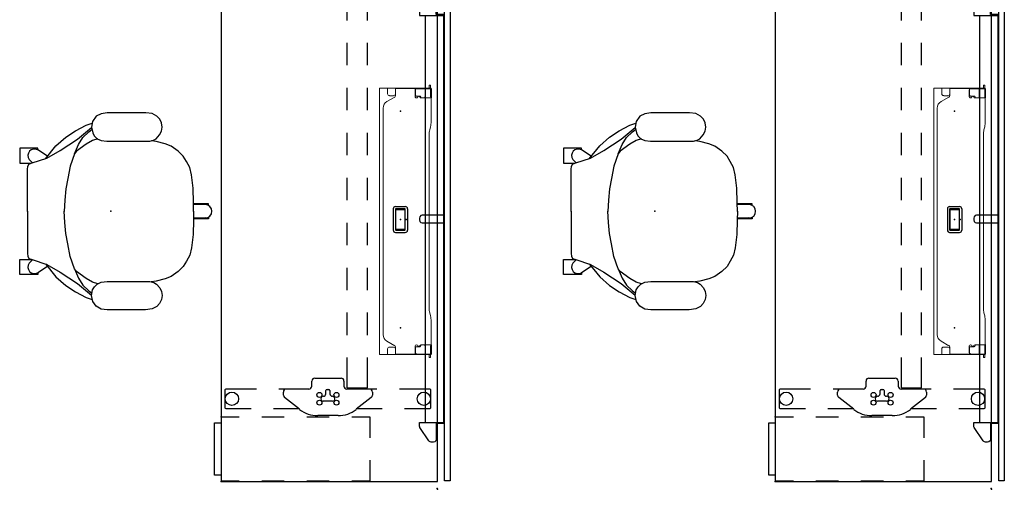
# Model space of a CAD drawing. Units: inches. Extents: x 0 to 499, y -1 to 452.
# Drawn here: x 158 to 290, y 293 to 355 of the extents above; entities that cross this region are included whole.
import ezdxf

# ---------------------------------------------------------------- set-up
doc = ezdxf.new("R2010")
doc.units = ezdxf.units.IN
doc.header["$MEASUREMENT"] = 0
for name, color, linetype in [('ELEC', 1, 'Continuous'), ('SEAT', 5, 'Continuous'), ('STORAGE', 4, 'Continuous'), ('TABLE', 6, 'Continuous'), ('TABLE-ELEC', 1, 'Continuous'), ('TERRITORY', 5, 'Continuous')]:
    doc.layers.add(name, color=color, linetype=linetype)

# ---------------------------------------------------------------- blocks, each defined once
blk = doc.blocks.new('UDV6GTS_3072L08E3_11P')
at = {"layer": 'TABLE'}
for p, q in [((70.94, 0), (1.06, 0)), ((1.06, 0), (1.06, -28.88)), ((70.94, -28.88), (70.94, 0)), ((2.64, -4.38), (2.64, -1.06)), ((2.82, -0.87), (5.04, -0.87)), ((5.23, -1.06), (5.23, -5.08)), ((58.63, -1.06), (58.63, -5.08)), ((61.04, -0.87), (58.81, -0.87)), ((61.22, -4.38), (61.22, -1.06)), ((2.64, -10.7), (2.64, -7.38)), ((61.22, -10.7), (61.22, -7.38)), ((4.11, -8.83), (2.52, -10.84)), ((4.84, -8.68), (4.42, -8.68)), ((5.23, -8.08), (5.23, -12.1)), ((58.63, -8.08), (58.63, -12.1)), ((59.02, -8.68), (59.44, -8.68)), ((59.75, -8.83), (61.33, -10.84)), ((5.4, -9.34), (5.4, -12.03)), ((9.43, -9.34), (5.4, -9.34)), ((15.43, -9.34), (12.43, -9.34)), ((21.43, -9.34), (18.43, -9.34)), ((27.43, -9.34), (24.43, -9.34)), ((33.43, -9.34), (30.43, -9.34)), ((39.43, -9.34), (36.43, -9.34)), ((45.43, -9.34), (42.43, -9.34)), ((51.43, -9.34), (48.43, -9.34)), ((58.45, -9.34), (54.43, -9.34)), ((58.45, -12.03), (58.45, -9.34)), ((9.43, -12.03), (5.4, -12.03)), ((6.3, -12.48), (5.62, -12.48)), ((6.69, -16.37), (6.69, -12.87)), ((15.43, -12.03), (12.43, -12.03)), ((21.43, -12.03), (18.43, -12.03)), ((27.43, -12.03), (24.43, -12.03)), ((33.43, -12.03), (30.43, -12.03)), ((39.43, -12.03), (36.43, -12.03)), ((45.43, -12.03), (42.43, -12.03)), ((51.43, -12.03), (48.43, -12.03)), ((58.45, -12.03), (54.43, -12.03)), ((57.17, -16.37), (57.17, -12.87)), ((57.56, -12.48), (58.23, -12.48)), ((1.69, -13.26), (1.69, -15.98)), ((3.6, -14.01), (3.6, -15.23)), ((5.02, -14.35), (4.58, -14.35)), ((58.83, -14.35), (59.27, -14.35)), ((60.26, -14.01), (60.26, -15.23)), ((62.17, -13.26), (62.17, -15.98)), ((4.58, -14.89), (5.02, -14.89)), ((5.18, -14.73), (5.18, -14.51)), ((58.68, -14.73), (58.68, -14.51)), ((59.27, -14.89), (58.83, -14.89)), ((5.62, -16.76), (6.3, -16.76)), ((58.23, -16.76), (57.56, -16.76)), ((5.23, -17.13), (5.23, -21.16)), ((58.63, -17.13), (58.63, -21.16)), ((2.52, -18.39), (4.11, -20.41)), ((2.64, -21.86), (2.64, -18.54)), ((61.33, -18.39), (59.75, -20.41)), ((61.22, -21.86), (61.22, -18.54)), ((4.42, -20.56), (4.84, -20.56)), ((59.44, -20.56), (59.02, -20.56)), ((2.64, -28.18), (2.64, -24.86)), ((5.23, -24.16), (5.23, -28.18)), ((58.63, -24.16), (58.63, -28.18)), ((61.22, -28.18), (61.22, -24.86)), ((1.06, -28.88), (70.94, -28.88)), ((5.04, -28.37), (2.82, -28.37)), ((58.81, -28.37), (61.04, -28.37))]:
    blk.add_line(p, q, dxfattribs=at)
at = {"layer": 'TABLE', "linetype": 'Continuous', "lineweight": 0}
for p, q in [((18.08, -0.95), (18.08, -1.06)), ((18.55, -0.91), (18.12, -0.91)), ((18.12, -1.1), (18.51, -1.1)), ((18.48, -0.87), (18.48, -0.91)), ((18.48, -0.91), (18.48, -0.91)), ((18.48, -0.91), (18.48, -0.94)), ((18.48, -0.94), (18.51, -0.94)), ((18.48, -0.94), (18.48, -0.96)), ((18.48, -0.96), (18.48, -1.1)), ((18.48, -1.1), (18.48, -1.12)), ((18.48, -1.12), (18.48, -1.65)), ((18.51, -0.96), (18.51, -0.94)), ((18.51, -0.96), (18.51, -1.1)), ((18.51, -1.12), (18.51, -1.1)), ((18.51, -1.12), (18.51, -1.65)), ((19.79, -0.8), (18.55, -0.8)), ((18.55, -0.8), (18.55, -0.88)), ((18.55, -0.89), (18.55, -0.88)), ((18.55, -0.89), (18.55, -1.1)), ((19.64, -0.91), (18.55, -0.91)), ((18.55, -2.78), (18.55, -1.1)), ((18.55, -1.14), (18.55, -2.83)), ((19.78, -1.05), (19.78, -2.12)), ((19.79, -0.8), (19.79, -0.88)), ((19.79, -0.88), (19.79, -1.15)), ((19.79, -1.15), (19.79, -2.1)), ((19.87, -0.85), (22.92, -0.85)), ((23.63, -0.93), (24.04, -1.04)), ((45.19, -1.11), (24.75, -1.11)), ((47.75, -1.11), (45.19, -1.11)), ((48.87, -0.93), (48.46, -1.04)), ((52.63, -0.85), (49.58, -0.85)), ((52.71, -0.8), (53.95, -0.8)), ((52.71, -0.8), (52.71, -0.88)), ((52.71, -0.88), (52.71, -1.15)), ((52.71, -1.15), (52.71, -2.1)), ((52.72, -1.05), (52.72, -2.12)), ((52.86, -0.91), (53.95, -0.91)), ((53.95, -0.8), (53.95, -0.88)), ((53.95, -0.89), (53.95, -0.88)), ((53.95, -0.89), (53.95, -1.1)), ((53.95, -0.91), (54.38, -0.91)), ((53.95, -2.78), (53.95, -1.1)), ((53.95, -1.14), (53.95, -2.83)), ((54.02, -0.94), (53.99, -0.94)), ((53.99, -0.96), (53.99, -0.94)), ((53.99, -0.96), (53.99, -1.1)), ((53.99, -1.12), (53.99, -1.1)), ((54.38, -1.1), (53.99, -1.1)), ((53.99, -1.12), (53.99, -1.65)), ((54.02, -0.87), (54.02, -0.91)), ((54.02, -0.91), (54.02, -0.91)), ((54.02, -0.91), (54.02, -0.94)), ((54.02, -0.94), (54.02, -0.96)), ((54.02, -0.96), (54.02, -1.1)), ((54.02, -1.1), (54.02, -1.12)), ((54.02, -1.12), (54.02, -1.65)), ((54.42, -0.95), (54.42, -1.06)), ((18.48, -1.65), (18.55, -1.65)), ((18.48, -2.94), (18.48, -1.65)), ((18.51, -2.94), (18.51, -1.65)), ((18.55, -1.65), (19.54, -1.65)), ((18.55, -1.65), (18.55, -1.65)), ((19.53, -2.83), (19.53, -2.33)), ((19.65, -2.22), (19.67, -2.22)), ((19.78, -2.12), (19.78, -2.22)), ((52.72, -2.12), (52.72, -2.22)), ((52.85, -2.22), (52.83, -2.22)), ((53.95, -1.65), (52.96, -1.65)), ((52.97, -2.83), (52.97, -2.33)), ((53.95, -1.65), (53.95, -1.65)), ((54.02, -1.65), (53.95, -1.65)), ((53.99, -2.94), (53.99, -1.65)), ((54.02, -2.94), (54.02, -1.65)), ((18.48, -2.94), (18.55, -2.94)), ((18.48, -2.95), (18.48, -3.21)), ((18.48, -3.45), (18.48, -3.21)), ((18.48, -3.45), (18.48, -5.08)), ((18.51, -2.95), (18.51, -3.21)), ((18.51, -3.45), (18.51, -3.21)), ((18.51, -3.45), (18.51, -5.08)), ((18.7, -2.94), (18.55, -2.94)), ((19.41, -2.94), (18.7, -2.94)), ((18.7, -2.98), (19.63, -2.98)), ((19.41, -2.94), (18.72, -2.94)), ((19.78, -2.78), (19.78, -2.82)), ((52.72, -2.78), (52.72, -2.82)), ((53.8, -2.98), (52.87, -2.98)), ((53.09, -2.94), (53.8, -2.94)), ((53.09, -2.94), (53.78, -2.94)), ((53.8, -2.94), (53.95, -2.94)), ((54.02, -2.94), (53.95, -2.94)), ((53.99, -2.95), (53.99, -3.21)), ((53.99, -3.45), (53.99, -3.21)), ((53.99, -3.45), (53.99, -5.08)), ((54.02, -2.95), (54.02, -3.21)), ((54.02, -3.45), (54.02, -3.21)), ((54.02, -3.45), (54.02, -5.08)), ((18.48, -5.32), (18.48, -5.08)), ((18.51, -5.32), (18.51, -5.08)), ((53.99, -5.32), (53.99, -5.08)), ((54.02, -5.32), (54.02, -5.08)), ((18.48, -5.32), (18.48, -5.59)), ((18.48, -5.59), (18.55, -5.59)), ((18.48, -6.66), (18.48, -5.59)), ((18.51, -5.32), (18.51, -5.59)), ((18.51, -5.59), (18.51, -5.59)), ((18.51, -5.59), (18.51, -5.59)), ((18.55, -5.59), (19.22, -5.59)), ((19.46, -5.59), (18.56, -5.59)), ((19.48, -5.85), (19.48, -6.4)), ((20.26, -6.75), (19.66, -5.71)), ((52.24, -6.75), (52.84, -5.71)), ((53.02, -5.85), (53.02, -6.4)), ((53.04, -5.59), (53.94, -5.59)), ((53.95, -5.59), (53.28, -5.59)), ((54.02, -5.59), (53.95, -5.59)), ((53.99, -5.32), (53.99, -5.59)), ((53.99, -5.59), (53.99, -5.59)), ((53.99, -5.59), (53.99, -5.59)), ((54.02, -5.32), (54.02, -5.59)), ((54.02, -6.66), (54.02, -5.59)), ((18.48, -6.66), (18.55, -6.66)), ((18.48, -7.6), (18.48, -6.66)), ((18.48, -7.6), (18.48, -7.68)), ((18.48, -7.71), (18.48, -7.68)), ((18.55, -6.66), (18.56, -6.66)), ((18.56, -6.66), (19.22, -6.66)), ((53.94, -7.73), (18.56, -7.73)), ((21.13, -7.25), (51.37, -7.25)), ((53.94, -6.66), (53.28, -6.66)), ((53.95, -6.66), (53.94, -6.66)), ((54.02, -6.66), (53.95, -6.66)), ((54.02, -7.71), (54.02, -6.66))]:
    blk.add_line(p, q, dxfattribs=at)
for points in [[(18.48, -2.94, -0.195822), (18.48, -2.94, -0.064162), (18.48, -2.94, -0.046232), (18.48, -2.94, -0.032859), (18.48, -2.94, -0.017771), (18.48, -2.94, -0.01703), (18.48, -2.94, -0.01345), (18.48, -2.94, -0.010847), (18.48, -2.94, -0.006035), (18.48, -2.94)], [(18.51, -2.94, 0.029079), (18.51, -2.94, 0.038906), (18.51, -2.94, 0.051787), (18.51, -2.94, 0.098573), (18.51, -2.94, 0.105132), (18.51, -2.94, 0.053066), (18.51, -2.94, 0.017369), (18.51, -2.94)], [(53.99, -2.94, -0.029079), (53.99, -2.94, -0.038906), (53.99, -2.94, -0.051787), (53.99, -2.94, -0.098573), (53.99, -2.94, -0.105132), (53.99, -2.94, -0.053066), (53.99, -2.94, -0.017369), (53.99, -2.94)], [(54.02, -2.94, 0.195822), (54.02, -2.94, 0.064162), (54.02, -2.94, 0.046232), (54.02, -2.94, 0.032859), (54.02, -2.94, 0.017771), (54.02, -2.94, 0.01703), (54.02, -2.94, 0.01345), (54.02, -2.94, 0.010847), (54.02, -2.94, 0.006035), (54.02, -2.94)], [(18.48, -5.59, -0.009164), (18.48, -5.59, -0.011181), (18.48, -5.59, -0.013908), (18.48, -5.59, -0.033562), (18.48, -5.59, -0.033524), (18.48, -5.59, -0.047241), (18.48, -5.59, -0.077208), (18.48, -5.59, -0.172799), (18.48, -5.59)], [(18.51, -5.59, 0.054712), (18.51, -5.59, 0.197124), (18.51, -5.59, 0.053061), (18.51, -5.59, 0.042017), (18.51, -5.59, 0.032483), (18.51, -5.59, 0.022881), (18.51, -5.59)], [(53.99, -5.59, -0.054712), (53.99, -5.59, -0.197124), (53.99, -5.59, -0.053061), (53.99, -5.59, -0.042017), (53.99, -5.59, -0.032483), (53.99, -5.59, -0.022881), (53.99, -5.59)], [(54.02, -5.59, 0.009164), (54.02, -5.59, 0.011181), (54.02, -5.59, 0.013908), (54.02, -5.59, 0.033562), (54.02, -5.59, 0.033524), (54.02, -5.59, 0.047241), (54.02, -5.59, 0.077208), (54.02, -5.59, 0.172799), (54.02, -5.59)]]:
    blk.add_lwpolyline(points, format="xyb", dxfattribs=at)
at = {"layer": 'TABLE'}
for centre, radius in [((3.93, -1.82), 0.886), ((59.92, -1.82), 0.886), ((3.42, -13.48), 0.335), ((4.45, -13.48), 0.335), ((59.41, -13.48), 0.335), ((60.44, -13.48), 0.335), ((3.42, -15.76), 0.335), ((4.45, -15.76), 0.335), ((59.41, -15.76), 0.335), ((60.44, -15.76), 0.335), ((3.93, -27.42), 0.886), ((59.92, -27.42), 0.886)]:
    blk.add_circle(centre, radius, dxfattribs=at)
for centre, radius, start, end in [((2.82, -1.06), 0.187, 89.9935, 180.0066), ((5.04, -1.06), 0.187, 359.9935, 90.0066), ((58.81, -1.06), 0.187, 89.9934, 180.0065), ((61.04, -1.06), 0.187, 359.9934, 90.0065), ((4.42, -9.08), 0.394, 90, 141.7423), ((4.84, -9.08), 0.394, 0, 90), ((59.02, -9.08), 0.394, 90, 180), ((59.44, -9.08), 0.394, 38.2577, 90), ((5.59, -13.26), 3.9, 141.7423, 180), ((58.27, -13.26), 3.9, 0, 38.2577), ((5.62, -12.08), 0.394, 180, 270), ((6.3, -12.87), 0.394, 0, 90), ((57.56, -12.87), 0.394, 90, 180), ((58.23, -12.08), 0.394, 270, 0), ((3.93, -14.01), 0.335, 356.6535, 180), ((4.58, -14.03), 0.315, 178.2635, 270), ((5.02, -14.51), 0.157, 0, 90), ((58.83, -14.51), 0.157, 90, 180), ((59.27, -14.03), 0.315, 270, 1.7365), ((59.92, -14.01), 0.335, 0, 183.3465), ((3.93, -15.23), 0.335, 179.0366, 1.7365), ((4.58, -15.21), 0.315, 90, 181.7365), ((5.02, -14.73), 0.157, 270, 0), ((58.83, -14.73), 0.157, 180, 270), ((59.27, -15.21), 0.315, 358.2635, 90), ((59.92, -15.23), 0.335, 178.2635, 0.9634), ((5.59, -15.98), 3.9, 180, 218.2577), ((5.62, -17.16), 0.394, 90, 180), ((6.3, -16.37), 0.394, 270, 0), ((57.56, -16.37), 0.394, 180, 270), ((58.23, -17.16), 0.394, 360, 90), ((58.27, -15.98), 3.9, 321.7423, 0), ((4.42, -20.16), 0.394, 218.2577, 270), ((4.84, -20.16), 0.394, 270, 0), ((59.02, -20.16), 0.394, 180, 270), ((59.44, -20.16), 0.394, 270, 321.7423), ((2.82, -28.18), 0.187, 179.9935, 270.0066), ((5.04, -28.18), 0.187, 269.9935, 0.0066), ((58.81, -28.18), 0.187, 179.9934, 270.0065), ((61.04, -28.18), 0.187, 269.9934, 0.0065)]:
    blk.add_arc(centre, radius, start, end, dxfattribs=at)
at = {"layer": 'TABLE', "linetype": 'Continuous', "lineweight": 0}
for centre, radius, start, end in [((18.12, -0.95), 0.0394, 90, 180), ((18.12, -1.06), 0.0394, 180, 270), ((18.51, -1.14), 0.0394, 13.0939, 90), ((18.51, -1.14), 0.0394, 0, 13.0939), ((19.64, -1.05), 0.148, 0, 90), ((52.86, -1.05), 0.148, 90, 180), ((53.99, -1.14), 0.0394, 90, 166.9061), ((53.99, -1.14), 0.0394, 166.9061, 180), ((54.38, -0.95), 0.0394, 0, 90), ((54.38, -1.06), 0.0394, 270, 0), ((19.65, -2.33), 0.118, 90, 180), ((19.54, -1.9), 0.25, 0, 90), ((19.67, -2.5), 0.125, 98.0116, 261.9884), ((19.63, -2.22), 0.157, 278.0116, 0), ((19.67, -2.1), 0.118, 270, 0), ((52.96, -1.9), 0.25, 90, 180), ((52.83, -2.1), 0.118, 180, 270), ((52.87, -2.22), 0.157, 180, 261.9884), ((52.85, -2.33), 0.118, 0, 90), ((52.83, -2.5), 0.125, 278.0116, 81.9884), ((18.72, -2.78), 0.169, 180, 270), ((18.7, -2.83), 0.148, 180, 231.5268), ((18.7, -2.83), 0.148, 231.5268, 270), ((19.41, -2.83), 0.118, 270, 0), ((19.41, -2.83), 0.118, 270, 0), ((19.63, -2.82), 0.157, 270, 0), ((19.63, -2.78), 0.157, 0, 81.9884), ((52.87, -2.78), 0.157, 98.0116, 180), ((52.87, -2.82), 0.157, 180, 270), ((53.09, -2.83), 0.118, 180, 270), ((53.09, -2.83), 0.118, 180, 270), ((53.78, -2.78), 0.169, 270, 0), ((53.8, -2.83), 0.148, 270, 308.4732), ((53.8, -2.83), 0.148, 308.4732, 0), ((19.22, -5.85), 0.256, 82.638, 90), ((19.22, -6.4), 0.256, 270, 0), ((19.22, -5.85), 0.256, 0, 82.638), ((19.46, -5.83), 0.236, 30, 90), ((53.04, -5.83), 0.236, 90, 150), ((53.28, -5.85), 0.256, 97.362, 180), ((53.28, -6.4), 0.256, 180, 270), ((53.28, -5.85), 0.256, 90, 97.362), ((21.13, -6.25), 1, 210, 270), ((51.37, -6.25), 1, 270, 330)]:
    blk.add_arc(centre, radius, start, end, dxfattribs=at)
at = {"layer": 'TABLE', "linetype": 'Continuous', "lineweight": 0, "extrusion": (0, 0, -1)}
for centre, major_axis, ratio, start_param, end_param in [((18.56, -0.87), (-0.0787, 0), 0.260505, 0, 1.482682), ((18.56, -0.91), (0.0787, 0), 0.260505, -3.126007, -1.658911), ((18.56, -0.91), (0.0787, 0), 0.260505, 3.141593, 3.157178), ((19.87, -0.83), (0.0787, 0), 0.260505, 1.570796, 3.141593), ((22.92, -1.11), (1, 0), 0.260505, -1.570796, -0.785398), ((24.75, -0.85), (-1, 0), 0.260536, -1.570796, -0.785398), ((47.75, -0.85), (-1, 0), 0.260536, -2.356194, -1.570796), ((49.58, -1.11), (1, 0), 0.260505, -2.356194, -1.570796), ((52.63, -0.83), (0.0787, 0), 0.260505, 0, 1.570796), ((53.94, -0.87), (-0.0787, 0), 0.260505, 1.658911, 3.141593), ((53.94, -0.91), (0.0787, 0), 0.260505, -1.482682, -0.015585), ((53.94, -0.91), (0.0787, 0), 0.260505, -0.015585, 0), ((18.48, -3.04), (0, -0.0984), 0, -3.008848, -2.878048), ((18.51, -3.04), (0, -0.0984), 0.000042, 2.878048, 3.009977), ((53.99, -3.04), (0, 0.0984), 0.000042, 0.131616, 0.263545), ((54.02, -3.04), (0, 0.0984), 0, -0.263545, -0.132745), ((18.48, -5.49), (0, -0.0989), 0, 0.133226, 0.264137), ((54.02, -5.49), (0, 0.0989), 0, 2.877456, 3.008367), ((18.56, -7.71), (-0.0787, 0), 0.294169, -1.570796, 0), ((53.94, -7.71), (-0.0787, 0), 0.294169, 3.141593, 4.712389)]:
    blk.add_ellipse(centre, major_axis=major_axis, ratio=ratio, start_param=start_param, end_param=end_param, dxfattribs=at)
at = {"layer": 'TABLE'}
for p in [(0, 0), (72, 0), (1.06, -28.88), (70.94, -28.88)]:
    blk.add_point(p, dxfattribs=at)
at = {"layer": 'TABLE-ELEC'}
for p in [(21.55, -4.95), (36, -4.95), (50.45, -4.95)]:
    blk.add_point(p, dxfattribs=at)
blk = doc.blocks.new('GY1118_B72R_0P')
at = {"layer": 'TERRITORY'}
for p, q in [((1, 1), (1, 1.75)), ((1, 1.75), (70.88, 1.75)), ((70.88, 1.75), (70.88, 1)), ((70.88, 1), (1, 1)), ((8.67, 1), (8.67, -0.11)), ((8.79, -2.34), (8.79, 0.88)), ((8.79, 0.88), (63.09, 0.88)), ((9.55, 0.88), (9.55, 1)), ((35.44, 1), (35.44, -1.97)), ((36.44, -1.97), (36.44, 1)), ((62.33, 0.88), (62.33, 1)), ((63.09, -2.34), (63.09, 0.88)), ((63.21, 1), (63.21, -0.11)), ((6.23, -0.3), (6.18, -0.48)), ((6.18, -0.48), (6.18, -0.78)), ((6.18, -0.78), (6.2, -0.9)), ((6.2, -0.9), (6.25, -1)), ((6.36, -0.16), (6.23, -0.3)), ((6.25, -1), (6.34, -1.09)), ((6.34, -1.09), (8.14, -2.28)), ((6.55, -0.11), (6.36, -0.16)), ((8.67, -0.11), (6.55, -0.11)), ((63.21, -0.11), (65.33, -0.11)), ((65.54, -1.09), (63.74, -2.28)), ((65.33, -0.11), (65.52, -0.16)), ((65.52, -0.16), (65.65, -0.3)), ((65.63, -1), (65.54, -1.09)), ((65.68, -0.9), (65.63, -1)), ((65.65, -0.3), (65.7, -0.48)), ((65.7, -0.78), (65.68, -0.9)), ((65.7, -0.48), (65.7, -0.78)), ((8.14, -2.28), (8.21, -2.31)), ((8.21, -2.31), (8.28, -2.33)), ((8.28, -2.33), (8.35, -2.34)), ((8.35, -2.34), (8.79, -2.34)), ((63.09, -1.54), (8.79, -1.54)), ((35.44, -1.97), (35.49, -2.16)), ((35.49, -2.16), (35.63, -2.29)), ((35.63, -2.29), (35.81, -2.34)), ((35.81, -2.34), (36.06, -2.34)), ((36.06, -2.34), (36.25, -2.29)), ((36.25, -2.29), (36.39, -2.16)), ((36.39, -2.16), (36.44, -1.97)), ((63.53, -2.34), (63.09, -2.34)), ((63.6, -2.33), (63.53, -2.34)), ((63.67, -2.31), (63.6, -2.33)), ((63.74, -2.28), (63.67, -2.31))]:
    blk.add_line(p, q, dxfattribs=at)
for p in [(0, 0), (71.88, 0)]:
    blk.add_point(p, dxfattribs=at)
blk = doc.blocks.new('GY1412_1_0P')
at = {"layer": 'ELEC'}
for p, q in [((-1.72, -0.66), (-1.72, 0.66)), ((-1.42, 0.96), (1.42, 0.96)), ((-1.42, 0.6), (-1.42, -0.6)), ((1.36, 0.66), (-1.36, 0.66)), ((1.27, 0.65), (-1.29, 0.65)), ((-1.29, 0.65), (-1.29, -0.65)), ((1.27, -0.65), (1.27, 0.65)), ((1.42, -0.6), (1.42, 0.6)), ((1.72, -0.66), (1.72, 0.66)), ((-1.42, -0.96), (1.42, -0.96)), ((-1.36, -0.66), (1.36, -0.66)), ((-1.29, -0.65), (1.27, -0.65))]:
    blk.add_line(p, q, dxfattribs=at)
for centre, radius, start, end in [((-1.42, 0.66), 0.3, 90, 180), ((-1.36, 0.6), 0.06, 90, 180), ((1.36, 0.6), 0.06, 0, 90), ((1.42, 0.66), 0.3, 0, 90), ((-1.42, -0.66), 0.3, 180, 270), ((-1.36, -0.6), 0.06, 180, 270), ((1.36, -0.6), 0.06, 270, 0), ((1.42, -0.66), 0.3, 270, 0)]:
    blk.add_arc(centre, radius, start, end, dxfattribs=at)
for p in [(0, 0.76), (0, 0)]:
    blk.add_point(p, dxfattribs=at)
blk = doc.blocks.new('HL2SDF_RLLKN_0P')
at = {"layer": 'STORAGE'}
for p, q in [((-8.56, 19.88), (-8.56, 17.44)), ((-5.81, 19.88), (-8.56, 19.88)), ((-0.06, 19.88), (-2.81, 19.88)), ((-0.06, 17.44), (-0.06, 19.88)), ((-8.56, 14.44), (-8.56, 11.44)), ((-0.06, 11.44), (-0.06, 14.44)), ((-8.56, 8.44), (-8.56, 5.44)), ((-0.06, 5.44), (-0.06, 8.44)), ((-8.56, 2.44), (-8.56, 0)), ((-0.06, 0), (-0.06, 2.44)), ((-8.56, 0), (-5.81, 0)), ((-2.81, 0), (-0.06, 0))]:
    blk.add_line(p, q, dxfattribs=at)
blk.add_lwpolyline([(-7.81, 0), (-0.81, 0), (-0.81, -0.87), (-7.81, -0.87)], close=True, dxfattribs=at)
for p in [(-8.62, 0), (0, 0)]:
    blk.add_point(p, dxfattribs=at)
blk = doc.blocks.new('1SAYL_SUSPMIDBCK_ARMS_1P')
at = {"layer": 'SEAT'}
for p, q in [((-2.45, 12), (-2.61, 11.22)), ((-1.98, 12.68), (-2.45, 12)), ((-1.33, 13.02), (-1.98, 12.68)), ((-0.52, 13.13), (-1.33, 13.02)), ((4.64, 13.13), (-0.52, 13.13)), ((5.48, 13.04), (4.64, 13.13)), ((6.13, 12.7), (5.48, 13.04)), ((6.51, 12.28), (6.13, 12.7)), ((6.74, 11.79), (6.51, 12.28)), ((-6.04, 9.88), (-4.74, 10.74)), ((-4.74, 10.74), (-3.32, 11.49)), ((-4.46, 9.64), (-3.12, 10.74)), ((-3.75, 9.84), (-2.96, 10.59)), ((-3.32, 11.49), (-2.5, 11.76)), ((-3.12, 10.74), (-2.6, 11.2)), ((-2.96, 10.59), (-2.54, 10.92)), ((-2.61, 11.22), (-2.44, 10.45)), ((6.49, 10.21), (6.72, 10.69)), ((6.72, 10.69), (6.81, 11.23)), ((6.81, 11.23), (6.74, 11.79)), ((-7.34, 8.73), (-6.04, 9.88)), ((-6.78, 8.1), (-4.46, 9.64)), ((-4.34, 8.93), (-3.75, 9.84)), ((-2.45, 9.44), (-3.32, 8.97)), ((-1.77, 9.65), (-2.45, 9.44)), ((-2.44, 10.45), (-2.23, 10.09)), ((-2.23, 10.09), (-1.84, 9.68)), ((-1.84, 9.68), (-1.3, 9.43)), ((-1.3, 9.43), (-0.54, 9.36)), ((-0.54, 9.36), (4.68, 9.36)), ((4.68, 9.36), (5.18, 9.37)), ((5.18, 9.37), (5.69, 9.51)), ((6.02, 9.32), (5.36, 9.42)), ((5.69, 9.51), (6.03, 9.68)), ((7.24, 9.01), (6.02, 9.32)), ((6.03, 9.68), (6.49, 10.21)), ((-12.18, 8.42), (-12.18, 6.41)), ((-9.78, 8.42), (-12.18, 8.42)), ((-9.78, 8.22), (-9.78, 8.42)), ((-8.47, 7.37), (-9.78, 8.22)), ((-8.76, 7.01), (-7.34, 8.73)), ((-8.56, 7.08), (-6.78, 8.1)), ((-4.89, 7.67), (-4.34, 8.93)), ((-4.62, 8.02), (-4.89, 7.67)), ((-3.32, 8.97), (-4.62, 8.02)), ((8.03, 8.69), (7.24, 9.01)), ((8.98, 8.02), (8.03, 8.69)), ((9.65, 7.35), (8.98, 8.02)), ((-10.47, 6.47), (-10.92, 6.92)), ((-10.53, 6.45), (-8.56, 7.08)), ((-4.89, 7.67), (-5.44, 6.01)), ((10.08, 6.64), (9.65, 7.35)), ((10.51, 5.86), (10.08, 6.64)), ((-12.18, 6.41), (-10.64, 6.41)), ((-11.16, 5.62), (-11.08, 5.97)), ((-11.16, -0.02), (-11.16, 5.62)), ((-11.08, 5.97), (-10.96, 6.29)), ((-10.96, 6.29), (-10.53, 6.45)), ((-5.44, 6.01), (-5.76, 4.36)), ((10.75, 4.87), (10.51, 5.86)), ((-5.76, 4.36), (-6.04, 2.98)), ((10.95, 3.1), (10.75, 4.87)), ((-6.04, 2.98), (-6.15, 1.48)), ((11, 1.16), (10.95, 3.1)), ((-6.15, 1.48), (-6.23, -0.02)), ((-11.16, 0.02), (-11.16, -5.62)), ((-6.15, -1.48), (-6.23, 0.02)), ((11.03, -0.02), (11, 1.16)), ((13, 1.01), (11, 1.01)), ((11.03, 0.02), (11, -1.16)), ((12.58, 0.89), (11.01, 0.92)), ((13, 0.79), (13, 1.01)), ((11, -1.16), (10.95, -3.1)), ((13, -1.01), (11, -1.01)), ((12.58, -0.89), (11.01, -0.92)), ((13, -0.79), (13, -1.01)), ((-6.04, -2.98), (-6.15, -1.48)), ((-5.76, -4.36), (-6.04, -2.98)), ((10.95, -3.1), (10.75, -4.87)), ((-5.44, -6.01), (-5.76, -4.36)), ((10.75, -4.87), (10.51, -5.86)), ((-12.18, -6.41), (-10.64, -6.41)), ((-12.18, -8.42), (-12.18, -6.41)), ((-11.16, -5.62), (-11.08, -5.97)), ((-11.08, -5.97), (-10.96, -6.29)), ((-10.96, -6.29), (-10.53, -6.45)), ((-10.47, -6.47), (-10.92, -6.92)), ((-10.53, -6.45), (-8.56, -7.08)), ((-4.89, -7.67), (-5.44, -6.01)), ((10.51, -5.86), (10.08, -6.64)), ((-8.47, -7.37), (-9.78, -8.22)), ((-8.76, -7.01), (-7.34, -8.73)), ((-8.56, -7.08), (-6.78, -8.1)), ((-4.89, -7.67), (-4.34, -8.93)), ((-4.62, -8.02), (-4.89, -7.67)), ((9.65, -7.35), (8.98, -8.02)), ((10.08, -6.64), (9.65, -7.35)), ((-9.78, -8.42), (-12.18, -8.42)), ((-9.78, -8.22), (-9.78, -8.42)), ((-7.34, -8.73), (-6.04, -9.88)), ((-6.78, -8.1), (-4.46, -9.64)), ((-3.32, -8.97), (-4.62, -8.02)), ((-4.34, -8.93), (-3.75, -9.84)), ((-2.45, -9.44), (-3.32, -8.97)), ((7.24, -9.01), (6.02, -9.32)), ((8.03, -8.69), (7.24, -9.01)), ((8.98, -8.02), (8.03, -8.69)), ((-6.04, -9.88), (-4.74, -10.74)), ((-4.46, -9.64), (-3.12, -10.74)), ((-3.75, -9.84), (-2.96, -10.59)), ((-2.6, -11.25), (-2.46, -10.48)), ((-2.46, -10.48), (-2.2, -10.09)), ((-1.74, -9.66), (-2.45, -9.44)), ((-2.2, -10.09), (-1.83, -9.71)), ((-1.83, -9.71), (-1.31, -9.44)), ((-1.31, -9.44), (-0.51, -9.35)), ((-0.51, -9.35), (4.68, -9.35)), ((4.68, -9.35), (5.19, -9.38)), ((5.19, -9.38), (5.71, -9.52)), ((6.02, -9.32), (5.36, -9.42)), ((5.71, -9.52), (6.07, -9.73)), ((6.07, -9.73), (6.5, -10.21)), ((6.5, -10.21), (6.74, -10.71)), ((-4.74, -10.74), (-3.32, -11.49)), ((-3.32, -11.49), (-2.5, -11.76)), ((-3.12, -10.74), (-2.6, -11.21)), ((-2.96, -10.59), (-2.54, -10.92)), ((-2.44, -12.03), (-2.6, -11.25)), ((6.73, -11.78), (6.49, -12.28)), ((6.82, -11.24), (6.73, -11.78)), ((6.74, -10.71), (6.82, -11.24)), ((-1.96, -12.66), (-2.44, -12.03)), ((-1.31, -13.04), (-1.96, -12.66)), ((-0.52, -13.14), (-1.31, -13.04)), ((5.49, -13.02), (4.62, -13.14)), ((6.12, -12.69), (5.49, -13.02)), ((6.49, -12.28), (6.12, -12.69)), ((4.62, -13.14), (-0.52, -13.14))]:
    blk.add_line(p, q, dxfattribs=at)
for centre, start, end in [((-10.2, 7.43), 62.1054, 215.3067), ((12.58, 0), 0, 90), ((12.58, 0), 270, 0), ((-10.2, -7.43), 144.6933, 297.8946)]:
    blk.add_arc(centre, 0.89, start, end, dxfattribs=at)
blk.add_point((0, 0), dxfattribs=at)

msp = doc.modelspace()

# ---------------------------------------------------------------- block references
at = {"rotation": 270}
for name, p in [('UDV6GTS_3072L08E3_11P', (214, 364.72)), ('GY1118_B72R_0P', (213.94, 364.72)), ('UDV6GTS_3072L08E3_11P', (287.94, 364.72)), ('GY1118_B72R_0P', (287.88, 364.72)), ('GY1412_1_0P', (209.05, 328.72, 27.53)), ('GY1412_1_0P', (282.99, 328.72, 27.53)), ('HL2SDF_RLLKN_0P', (185.12, 293.78, 27)), ('HL2SDF_RLLKN_0P', (259.06, 293.78, 27))]:
    msp.add_blockref(name, p, dxfattribs=at)
for p in [(170.44, 329.81), (242.98, 329.81)]:
    msp.add_blockref('1SAYL_SUSPMIDBCK_ARMS_1P', p)

doc.saveas('drawing.dxf')
